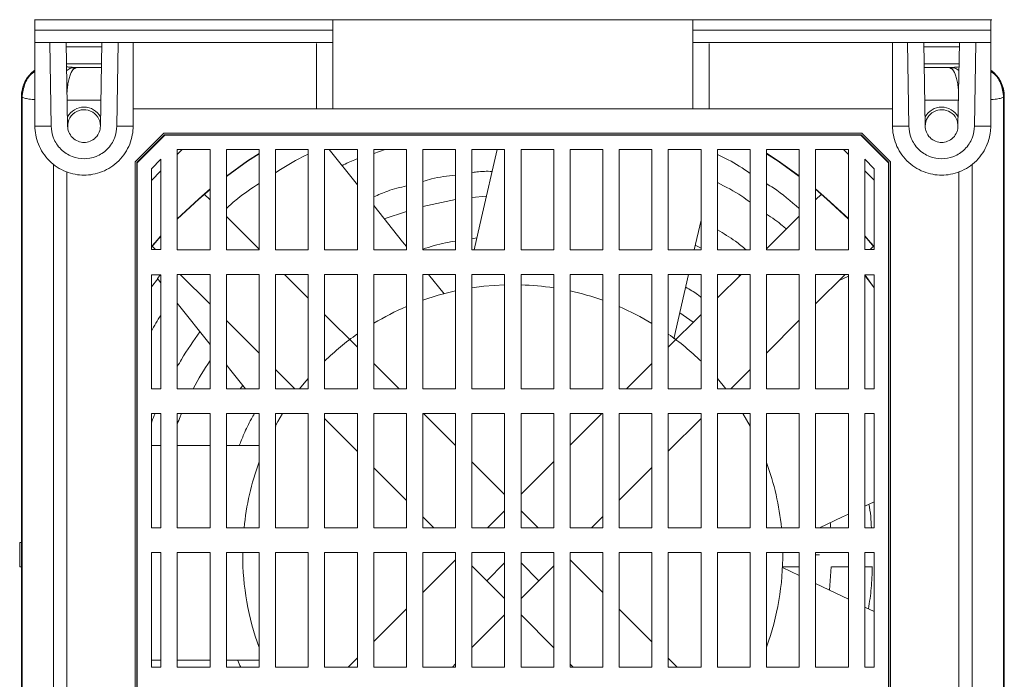
# Model space of a CAD drawing. Units: millimetres. Extents: x 398 to 1108, y 21 to 892.
# Drawn here: x 733 to 854, y 104 to 185 of the extents above; entities that cross this region are included whole.
import ezdxf

# ---------------------------------------------------------------- set-up
doc = ezdxf.new("R2010")
doc.units = ezdxf.units.MM

msp = doc.modelspace()

# ---------------------------------------------------------------- linework, layer by layer
at = {"color": 7, "linetype": 'Continuous', "lineweight": 15}
for p, q in [((735.2, 184.61), (735.2, 183.31)), ((771.6, 183.31), (771.6, 184.61)), ((771.6, 184.61), (815.6, 184.61)), ((815.6, 184.61), (815.6, 183.31)), ((852, 183.31), (852, 184.61)), ((735.2, 183.31), (735.2, 181.81)), ((771.6, 183.31), (771.6, 181.81)), ((815.6, 183.31), (815.6, 181.81)), ((815.6, 183.31), (815.6, 183.31)), ((852, 181.81), (852, 183.31)), ((735.2, 181.81), (735.2, 171.61)), ((737.02, 181.81), (737.2, 171.61)), ((739.02, 181.81), (739.2, 171.61)), ((743.2, 171.61), (743.38, 181.81)), ((745.2, 171.61), (745.38, 181.81)), ((747.2, 171.61), (747.2, 181.81)), ((769.6, 181.71), (769.6, 173.71)), ((771.6, 181.81), (771.6, 181.71)), ((771.6, 181.71), (771.6, 173.71)), ((815.6, 181.71), (815.6, 181.81)), ((815.6, 181.81), (815.6, 181.81)), ((815.6, 173.71), (815.6, 181.71)), ((817.6, 173.71), (817.6, 181.71)), ((840, 171.61), (840, 181.81)), ((841.82, 181.81), (842, 171.61)), ((843.82, 181.81), (844, 171.61)), ((848, 171.61), (848.18, 181.81)), ((850, 171.61), (850.18, 181.81)), ((852, 181.81), (852, 171.61)), ((743.37, 181.31), (739.03, 181.31)), ((843.83, 181.31), (848.17, 181.31)), ((743.33, 179.21), (739.07, 179.21)), ((843.87, 179.21), (848.13, 179.21)), ((733.62, 175.13), (733.55, 175.21)), ((853.66, 175.21), (853.58, 175.13)), ((853.58, 54.71), (853.58, 175.13)), ((769.6, 173.71), (747.2, 173.71)), ((771.6, 173.71), (769.6, 173.71)), ((771.6, 173.71), (815.6, 173.71)), ((817.6, 173.71), (815.6, 173.71)), ((840, 173.71), (817.6, 173.71)), ((737.2, 171.61), (735.2, 171.61)), ((747.2, 171.61), (745.2, 171.61)), ((842, 171.61), (840, 171.61)), ((852, 171.61), (850, 171.61)), ((747.45, 167.22), (750.96, 170.73)), ((751.04, 170.54), (747.64, 167.14)), ((751.06, 170.5), (747.68, 167.12)), ((750.96, 170.73), (836.24, 170.73)), ((836.16, 170.54), (751.04, 170.54)), ((751.06, 170.5), (751.04, 170.54)), ((836.14, 170.5), (751.06, 170.5)), ((836.14, 170.5), (836.16, 170.54)), ((839.52, 167.12), (836.14, 170.5)), ((839.56, 167.14), (836.16, 170.54)), ((836.24, 170.73), (839.76, 167.22)), ((752.6, 168.73), (752.6, 156.48)), ((756.6, 168.73), (752.6, 168.73)), ((753.2, 168.73), (752.6, 168.13)), ((756.6, 156.48), (756.6, 168.73)), ((758.6, 168.73), (758.6, 156.48)), ((762.6, 168.73), (758.6, 168.73)), ((762.6, 156.48), (762.6, 168.73)), ((764.6, 168.73), (764.6, 156.48)), ((768.6, 168.73), (764.6, 168.73)), ((768.6, 156.48), (768.6, 168.73)), ((770.6, 168.73), (770.6, 156.48)), ((774.6, 168.73), (770.6, 168.73)), ((774.6, 164.41), (771.15, 168.73)), ((774.6, 156.48), (774.6, 168.73)), ((776.6, 168.26), (778.01, 168.73)), ((776.6, 168.73), (776.6, 156.48)), ((780.6, 168.73), (776.6, 168.73)), ((780.6, 156.48), (780.6, 168.73)), ((782.6, 168.73), (782.6, 156.48)), ((786.6, 168.73), (782.6, 168.73)), ((786.6, 156.48), (786.6, 168.73)), ((788.6, 168.73), (788.6, 156.48)), ((792.6, 168.73), (788.6, 168.73)), ((792.6, 156.48), (792.6, 168.73)), ((794.6, 168.73), (794.6, 156.48)), ((798.6, 168.73), (794.6, 168.73)), ((798.6, 156.48), (798.6, 168.73)), ((800.6, 168.73), (800.6, 156.48)), ((804.6, 168.73), (800.6, 168.73)), ((804.6, 156.48), (804.6, 168.73)), ((806.6, 168.73), (806.6, 156.48)), ((810.6, 168.73), (806.6, 168.73)), ((810.6, 156.48), (810.6, 168.73)), ((812.6, 168.73), (812.6, 156.48)), ((816.6, 168.73), (812.6, 168.73)), ((816.6, 156.48), (816.6, 168.73)), ((818.6, 168.73), (818.6, 156.48)), ((822.6, 168.73), (818.6, 168.73)), ((822.6, 156.48), (822.6, 168.73)), ((824.6, 168.73), (824.6, 156.48)), ((828.6, 168.73), (824.6, 168.73)), ((828.6, 156.48), (828.6, 168.73)), ((830.6, 168.73), (830.6, 156.48)), ((834.6, 168.73), (830.6, 168.73)), ((834.6, 168.14), (834, 168.73)), ((834.6, 156.48), (834.6, 168.73)), ((750.6, 167.55), (749.44, 166.39)), ((750.6, 156.51), (750.6, 167.55)), ((837.76, 166.39), (836.6, 167.55)), ((836.6, 167.55), (836.6, 156.51)), ((747.45, 75.08), (747.45, 167.22)), ((747.64, 167.14), (747.64, 75.16)), ((747.68, 167.12), (747.64, 167.14)), ((747.68, 167.12), (747.68, 75.18)), ((749.44, 166.39), (749.44, 156.51)), ((750.6, 166.13), (749.44, 164.97)), ((837.76, 164.98), (836.6, 166.14)), ((837.76, 156.51), (837.76, 166.39)), ((839.52, 167.12), (839.56, 167.14)), ((839.52, 75.18), (839.52, 167.12)), ((839.56, 75.16), (839.56, 167.14)), ((839.76, 167.22), (839.76, 75.08)), ((756.6, 162.57), (755.89, 163.28)), ((782.6, 161.79), (786.6, 162.62)), ((788.6, 162.87), (790.36, 163.02)), ((831.3, 163.29), (830.6, 162.59)), ((762.6, 156.57), (758.6, 160.57)), ((777.89, 160.28), (780.6, 161.18)), ((815.77, 156.48), (816.6, 160.11)), ((828.6, 160.59), (824.6, 156.59)), ((789.2, 157.93), (788.6, 157.83)), ((750.6, 156.51), (749.44, 156.51)), ((749.52, 156.91), (749.93, 156.51)), ((752.6, 156.48), (756.6, 156.48)), ((758.6, 156.48), (762.6, 156.48)), ((764.6, 156.48), (768.6, 156.48)), ((770.6, 156.48), (774.6, 156.48)), ((776.6, 156.48), (780.6, 156.48)), ((782.6, 156.48), (786.6, 156.48)), ((788.6, 156.48), (792.6, 156.48)), ((794.6, 156.48), (798.6, 156.48)), ((800.6, 156.48), (804.6, 156.48)), ((806.6, 156.48), (810.6, 156.48)), ((812.6, 156.48), (816.6, 156.48)), ((815.9, 157.06), (816.6, 156.67)), ((818.6, 156.48), (822.6, 156.48)), ((824.6, 156.48), (828.6, 156.48)), ((830.6, 156.48), (834.6, 156.48)), ((837.76, 156.51), (836.6, 156.51)), ((837.25, 156.51), (837.67, 156.93)), ((749.45, 153.44), (750.6, 153.44)), ((749.45, 153.44), (749.45, 139.48)), ((750.21, 152.93), (749.45, 151.96)), ((750.17, 152.98), (750.6, 152.44)), ((750.6, 139.48), (750.6, 153.44)), ((752.6, 153.48), (752.6, 139.48)), ((756.6, 153.48), (752.6, 153.48)), ((752.96, 153.48), (756.6, 149.84)), ((756.6, 139.48), (756.6, 153.48)), ((758.6, 153.48), (758.6, 139.48)), ((762.6, 153.48), (758.6, 153.48)), ((762.6, 139.48), (762.6, 153.48)), ((764.6, 153.48), (764.6, 139.48)), ((768.6, 153.48), (764.6, 153.48)), ((768.6, 150.57), (765.69, 153.48)), ((768.6, 139.48), (768.6, 153.48)), ((770.6, 153.48), (770.6, 139.48)), ((774.6, 153.48), (770.6, 153.48)), ((774.6, 139.48), (774.6, 153.48)), ((776.6, 153.48), (776.6, 139.48)), ((780.6, 153.48), (776.6, 153.48)), ((780.6, 139.48), (780.6, 153.48)), ((782.6, 153.48), (782.6, 139.48)), ((786.6, 153.48), (782.6, 153.48)), ((785.2, 151.11), (783.31, 153.48)), ((786.6, 139.48), (786.6, 153.48)), ((788.6, 153.48), (788.6, 139.48)), ((792.6, 153.48), (788.6, 153.48)), ((792.6, 139.48), (792.6, 153.48)), ((794.6, 153.48), (794.6, 139.48)), ((798.6, 153.48), (794.6, 153.48)), ((798.6, 139.48), (798.6, 153.48)), ((800.6, 153.48), (800.6, 139.48)), ((804.6, 153.48), (800.6, 153.48)), ((804.6, 139.48), (804.6, 153.48)), ((806.6, 153.48), (806.6, 139.48)), ((810.6, 153.48), (806.6, 153.48)), ((810.6, 139.48), (810.6, 153.48)), ((812.6, 153.48), (812.6, 139.48)), ((816.6, 153.48), (812.6, 153.48)), ((813.28, 145.59), (815.08, 153.48)), ((816.6, 139.48), (816.6, 153.48)), ((821.49, 153.48), (818.6, 150.59)), ((818.6, 153.48), (818.6, 139.48)), ((822.6, 153.48), (818.6, 153.48)), ((821.15, 153.48), (821.35, 153.34)), ((822.6, 139.48), (822.6, 153.48)), ((824.6, 153.48), (824.6, 139.48)), ((828.6, 153.48), (824.6, 153.48)), ((828.6, 139.48), (828.6, 153.48)), ((830.6, 149.86), (834.22, 153.48)), ((830.6, 153.48), (830.6, 139.48)), ((834.6, 153.48), (830.6, 153.48)), ((834.6, 153.27), (833.46, 152.72)), ((834.6, 139.48), (834.6, 153.48)), ((837.54, 152.13), (836.6, 153.34)), ((836.61, 153.44), (837.76, 153.44)), ((836.61, 153.44), (836.61, 139.48)), ((837.76, 151.82), (836.65, 153.37)), ((837.76, 139.48), (837.76, 153.44)), ((752.6, 149.94), (756.6, 144.92)), ((774.6, 144.57), (770.6, 148.57)), ((816.6, 148.59), (812.6, 144.59)), ((814.01, 148.79), (815.63, 147.62)), ((758.6, 147.84), (762.6, 143.84)), ((824.6, 143.86), (828.6, 147.86)), ((779.69, 139.48), (776.6, 142.57)), ((810.6, 142.59), (807.49, 139.48)), ((764.6, 141.84), (766.96, 139.48)), ((820.22, 139.48), (822.6, 141.86)), ((760.59, 139.91), (760.3, 139.48)), ((819.63, 139.48), (818.6, 140.74)), ((750.6, 139.48), (749.45, 139.48)), ((752.6, 139.48), (756.6, 139.48)), ((758.6, 139.48), (762.6, 139.48)), ((764.6, 139.48), (768.6, 139.48)), ((770.6, 139.48), (774.6, 139.48)), ((776.6, 139.48), (780.6, 139.48)), ((782.6, 139.48), (786.6, 139.48)), ((788.6, 139.48), (792.6, 139.48)), ((794.6, 139.48), (798.6, 139.48)), ((800.6, 139.48), (804.6, 139.48)), ((806.6, 139.48), (810.6, 139.48)), ((812.6, 139.48), (816.6, 139.48)), ((818.6, 139.48), (822.6, 139.48)), ((824.6, 139.48), (828.6, 139.48)), ((830.6, 139.48), (834.6, 139.48)), ((837.76, 139.48), (836.61, 139.48)), ((749.45, 136.48), (750.6, 136.48)), ((749.45, 136.48), (749.45, 122.48)), ((750.6, 122.48), (750.6, 136.48)), ((752.6, 136.48), (752.6, 122.48)), ((756.6, 136.48), (752.6, 136.48)), ((756.6, 122.48), (756.6, 136.48)), ((758.6, 136.48), (758.6, 122.48)), ((762.6, 136.48), (758.6, 136.48)), ((762.6, 122.48), (762.6, 136.48)), ((764.6, 136.48), (764.6, 122.48)), ((768.6, 136.48), (764.6, 136.48)), ((768.6, 122.48), (768.6, 136.48)), ((770.6, 136.48), (770.6, 122.48)), ((774.6, 136.48), (770.6, 136.48)), ((774.6, 122.48), (774.6, 136.48)), ((776.6, 136.48), (776.6, 122.48)), ((780.6, 136.48), (776.6, 136.48)), ((780.6, 122.48), (780.6, 136.48)), ((782.6, 136.48), (782.6, 122.48)), ((786.6, 136.48), (782.6, 136.48)), ((786.6, 132.57), (782.69, 136.48)), ((786.6, 122.48), (786.6, 136.48)), ((788.6, 136.48), (788.6, 122.48)), ((792.6, 136.48), (788.6, 136.48)), ((792.6, 122.48), (792.6, 136.48)), ((794.6, 136.48), (794.6, 122.48)), ((798.6, 136.48), (794.6, 136.48)), ((798.6, 122.48), (798.6, 136.48)), ((804.49, 136.48), (800.6, 132.59)), ((800.6, 136.48), (800.6, 122.48)), ((804.6, 136.48), (800.6, 136.48)), ((804.6, 122.48), (804.6, 136.48)), ((806.6, 136.48), (806.6, 122.48)), ((810.6, 136.48), (806.6, 136.48)), ((810.6, 122.48), (810.6, 136.48)), ((812.6, 136.48), (812.6, 122.48)), ((816.6, 136.48), (812.6, 136.48)), ((816.6, 122.48), (816.6, 136.48)), ((818.6, 136.48), (818.6, 122.48)), ((822.6, 136.48), (818.6, 136.48)), ((822.6, 134.94), (821.71, 136.48)), ((822.6, 122.48), (822.6, 136.48)), ((824.6, 136.48), (824.6, 122.48)), ((828.6, 136.48), (824.6, 136.48)), ((828.6, 122.48), (828.6, 136.48)), ((830.6, 136.48), (830.6, 122.48)), ((834.6, 136.48), (830.6, 136.48)), ((834.6, 122.48), (834.6, 136.48)), ((836.61, 136.48), (837.76, 136.48)), ((836.61, 136.48), (836.61, 122.48)), ((837.76, 122.48), (837.76, 136.48)), ((764.6, 134.89), (764.63, 134.84)), ((770.6, 135.84), (774.6, 131.84)), ((812.6, 131.86), (816.6, 135.86)), ((750.6, 132.54), (749.45, 132.54)), ((756.6, 132.54), (752.6, 132.54)), ((762.6, 132.54), (758.6, 132.54)), ((792.6, 126.57), (788.6, 130.57)), ((798.6, 130.59), (794.6, 126.59)), ((776.6, 129.84), (780.6, 125.84)), ((806.6, 125.86), (810.6, 129.86)), ((836.61, 125.13), (837.76, 125.68)), ((792.6, 124.59), (790.49, 122.48)), ((796.69, 122.48), (794.6, 124.57)), ((782.6, 123.84), (783.96, 122.48)), ((803.22, 122.48), (804.6, 123.86)), ((750.6, 122.48), (749.45, 122.48)), ((752.6, 122.48), (756.6, 122.48)), ((758.6, 122.48), (762.6, 122.48)), ((764.6, 122.48), (768.6, 122.48)), ((770.6, 122.48), (774.6, 122.48)), ((776.6, 122.48), (780.6, 122.48)), ((782.6, 122.48), (786.6, 122.48)), ((788.6, 122.48), (792.6, 122.48)), ((794.6, 122.48), (798.6, 122.48)), ((800.6, 122.48), (804.6, 122.48)), ((806.6, 122.48), (810.6, 122.48)), ((812.6, 122.48), (816.6, 122.48)), ((818.6, 122.48), (822.6, 122.48)), ((824.6, 122.48), (828.6, 122.48)), ((830.6, 122.48), (834.6, 122.48)), ((837.76, 122.48), (836.61, 122.48)), ((733.55, 120.71), (733.34, 120.71)), ((733.34, 120.71), (733.34, 117.71)), ((749.45, 119.48), (750.6, 119.48)), ((749.45, 119.48), (749.45, 105.48)), ((750.6, 105.48), (750.6, 119.48)), ((752.6, 119.48), (752.6, 105.48)), ((756.6, 119.48), (752.6, 119.48)), ((756.6, 105.48), (756.6, 119.48)), ((758.6, 119.48), (758.6, 105.48)), ((762.6, 119.48), (758.6, 119.48)), ((760.59, 119.48), (760.59, 119.21)), ((762.6, 105.48), (762.6, 119.48)), ((764.6, 119.48), (764.6, 105.48)), ((768.6, 119.48), (764.6, 119.48)), ((768.6, 105.48), (768.6, 119.48)), ((770.6, 119.48), (770.6, 105.48)), ((774.6, 119.48), (770.6, 119.48)), ((774.6, 105.48), (774.6, 119.48)), ((776.6, 119.48), (776.6, 105.48)), ((780.6, 119.48), (776.6, 119.48)), ((780.6, 105.48), (780.6, 119.48)), ((782.6, 119.48), (782.6, 105.48)), ((786.6, 119.48), (782.6, 119.48)), ((786.6, 105.48), (786.6, 119.48)), ((788.6, 119.48), (788.6, 105.48)), ((792.6, 119.48), (788.6, 119.48)), ((792.6, 105.48), (792.6, 119.48)), ((794.6, 119.48), (794.6, 105.48)), ((798.6, 119.48), (794.6, 119.48)), ((798.6, 105.48), (798.6, 119.48)), ((800.6, 119.48), (800.6, 105.48)), ((804.6, 119.48), (800.6, 119.48)), ((804.6, 105.48), (804.6, 119.48)), ((806.6, 119.48), (806.6, 105.48)), ((810.6, 119.48), (806.6, 119.48)), ((810.6, 105.48), (810.6, 119.48)), ((812.6, 119.48), (812.6, 105.48)), ((816.6, 119.48), (812.6, 119.48)), ((816.6, 105.48), (816.6, 119.48)), ((818.6, 119.48), (818.6, 105.48)), ((822.6, 119.48), (818.6, 119.48)), ((822.6, 105.48), (822.6, 119.48)), ((824.6, 119.48), (824.6, 105.48)), ((828.6, 119.48), (824.6, 119.48)), ((828.6, 105.48), (828.6, 119.48)), ((830.6, 119.48), (830.6, 105.48)), ((834.6, 119.48), (830.6, 119.48)), ((834.6, 105.48), (834.6, 119.48)), ((836.61, 119.48), (837.76, 119.48)), ((836.61, 119.48), (836.61, 105.48)), ((837.76, 105.48), (837.76, 119.48)), ((786.6, 118.59), (782.6, 114.59)), ((790.41, 116.03), (792.6, 118.22)), ((794.6, 118.2), (796.77, 116.03)), ((804.6, 114.57), (800.6, 118.57)), ((733.34, 117.71), (733.55, 117.71)), ((788.6, 117.84), (790.41, 116.03)), ((796.77, 116.03), (798.6, 117.86)), ((828.6, 116.66), (826.54, 117.65)), ((826.55, 117.71), (828.6, 117.71)), ((832.3, 114.87), (832.49, 117.71)), ((832.56, 117.71), (834.6, 117.71)), ((836.61, 117.71), (837.56, 117.71)), ((790.41, 116.03), (792.6, 113.84)), ((794.6, 113.86), (796.77, 116.03)), ((834.6, 113.77), (830.6, 115.7)), ((780.6, 112.59), (776.6, 108.59)), ((810.6, 108.57), (806.6, 112.57)), ((837.76, 112.25), (836.61, 112.8)), ((788.6, 107.86), (792.6, 111.86)), ((794.6, 111.84), (798.6, 107.84)), ((749.45, 106.32), (750.6, 106.32)), ((752.6, 106.32), (756.6, 106.32)), ((758.6, 106.32), (762.6, 106.32)), ((774.6, 106.59), (773.49, 105.48)), ((813.69, 105.48), (812.6, 106.57)), ((750.6, 105.48), (749.45, 105.48)), ((752.6, 105.48), (756.6, 105.48)), ((758.6, 105.48), (762.6, 105.48)), ((764.6, 105.48), (768.6, 105.48)), ((770.6, 105.48), (774.6, 105.48)), ((776.6, 105.48), (780.6, 105.48)), ((782.6, 105.48), (786.6, 105.48)), ((786.22, 105.48), (786.6, 105.86)), ((788.6, 105.48), (792.6, 105.48)), ((794.6, 105.48), (798.6, 105.48)), ((800.6, 105.84), (800.96, 105.48)), ((800.6, 105.48), (804.6, 105.48)), ((806.6, 105.48), (810.6, 105.48)), ((812.6, 105.48), (816.6, 105.48)), ((818.6, 105.48), (822.6, 105.48)), ((824.6, 105.48), (828.6, 105.48)), ((830.6, 105.48), (834.6, 105.48)), ((837.76, 105.48), (836.61, 105.48))]:
    msp.add_line(p, q, dxfattribs=at)
at = {"color": 8, "linetype": 'Continuous', "lineweight": 15}
for p, q in [((743.33, 178.76), (740.3, 178.76)), ((846.9, 178.76), (843.88, 178.76)), ((743.26, 174.76), (739.15, 174.76)), ((848.06, 174.76), (843.95, 174.76)), ((737.48, 166.9), (737.48, 54.71)), ((849.72, 54.71), (849.72, 166.9)), ((739.09, 165.99), (739.09, 67.76)), ((848.11, 67.76), (848.11, 165.99)), ((831.09, 119.21), (830.6, 119.21))]:
    msp.add_line(p, q, dxfattribs=at)
at = {"color": 8, "linetype": 'Continuous', "lineweight": 15, "flags": 128}
for points in [[(735.2, 183.31), (735.2, 183.31)], [(852, 183.31), (852, 183.31)]]:
    msp.add_lwpolyline(points, dxfattribs=at)
at = {"color": 7, "linetype": 'Continuous', "lineweight": 15, "flags": 128}
for points in [[(771.6, 183.31), (771.6, 183.31)], [(733.62, 54.71), (733.62, 114.92), (733.62, 175.13)], [(791.67, 168.73), (789.78, 160.45), (788.87, 156.48)], [(758.6, 165.5), (761.19, 167.35), (762.6, 168.27)], [(758.6, 165.46), (761.18, 167.31), (762.6, 168.23)], [(824.6, 168.28), (826.01, 167.35), (828.6, 165.51)], [(824.6, 168.23), (826.02, 167.31), (828.6, 165.46)], [(752.6, 160.28), (755.21, 162.73), (756.6, 163.92)], [(752.6, 160.23), (755.21, 162.69), (756.6, 163.87)], [(830.6, 163.93), (831.99, 162.73), (834.6, 160.29)], [(830.6, 163.88), (831.99, 162.69), (834.6, 160.24)], [(780.6, 156.88), (780.13, 157.47), (776.6, 161.9)], [(749.44, 156.87), (749.88, 157.38), (750.6, 158.18)], [(749.44, 156.81), (749.89, 157.34), (750.6, 158.13)], [(836.6, 158.19), (837.32, 157.38), (837.76, 156.87)], [(836.6, 158.14), (837.31, 157.34), (837.76, 156.82)], [(792.6, 152.2), (790.04, 152.02), (788.6, 151.83)], [(786.6, 151.46), (784.48, 150.93), (782.6, 150.33)], [(758.6, 142.41), (758.97, 141.94), (760.94, 139.48)], [(768.6, 140.76), (768.11, 140.18), (767.54, 139.48)], [(765.46, 136.48), (764.89, 135.51), (764.6, 134.98)], [(831.09, 122.48), (833.88, 123.82), (834.6, 124.16)]]:
    msp.add_lwpolyline(points, dxfattribs=at)
at = {"color": 7, "linetype": 'Continuous', "lineweight": 15}
for centre, radius, start, end in [((741.2, 171.61), 2.31, 29.2198, 150.7801), ((741.2, 171.61), 2, 0, 199.1759), ((846, 171.61), 2.31, 29.2194, 150.7798), ((846, 171.61), 2, 356.9851, 179.9853), ((793.59, 119.21), 33, 81.2678, 88.2463), ((793.59, 119.21), 33, 70.5105, 77.7357), ((793.59, 119.21), 33, 113.1811, 120.9875), ((793.59, 119.21), 33, 58.9723, 66.7814), ((793.59, 119.21), 33, 125.1316, 134.1604), ((793.59, 119.21), 33, 45.7916, 54.8262), ((793.59, 119.21), 33, 159.8999, 174.3214), ((793.59, 119.21), 33, 5.6786, 19.9997), ((793.59, 119.21), 33, 180, 200.1001), ((793.59, 119.21), 33, 340.0003, 0.4606)]:
    msp.add_arc(centre, radius, start, end, dxfattribs=at)
for centre, major_axis, start_param, end_param in [((737.55, 175.21), (2.83, -2.83), 2.982802, 3.926839), ((849.66, 175.21), (-2.83, -2.83), 2.356347, 3.300357)]:
    msp.add_ellipse(centre, major_axis=major_axis, ratio=0.999695, start_param=start_param, end_param=end_param, dxfattribs=at)
for points, knots in [([(735.2, 184.61), (735.2, 184.61), (735.19, 184.61), (735.27, 184.61), (735.15, 184.61), (735.17, 184.61), (735.6, 184.61), (736.37, 184.61), (737.39, 184.61), (739.72, 184.61), (747.84, 184.61), (756.78, 184.61), (764.83, 184.61), (767.28, 184.61), (768.94, 184.61), (770.22, 184.61), (771.05, 184.61), (771.66, 184.61), (771.7, 184.61), (771.67, 184.61), (771.67, 184.61)], [0, 0, 0, 0, 0.049347, 0.163687, 0.192401, 0.220927, 0.243232, 0.265537, 0.287842, 0.310147, 0.398164, 0.749979, 0.820076, 0.855527, 0.890423, 0.912728, 0.935033, 0.957338, 0.996183, 1, 1, 1, 1]), ([(815.6, 184.61), (815.6, 184.61), (815.6, 184.61), (815.58, 184.61), (815.61, 184.61), (816.18, 184.61), (817.01, 184.61), (818.09, 184.61), (820.69, 184.61), (830.03, 184.61), (839.74, 184.61), (848.01, 184.61), (849.6, 184.61), (850.77, 184.61), (851.58, 184.61), (852.07, 184.61), (852.16, 184.61), (852.08, 184.61), (852.05, 184.61), (852.04, 184.61)], [0, 0, 0, 0, 0.044667, 0.223335, 0.248073, 0.268262, 0.288452, 0.308641, 0.328818, 0.421453, 0.791994, 0.826359, 0.849532, 0.872976, 0.893166, 0.913355, 0.947839, 0.98261, 1, 1, 1, 1]), ([(735.2, 181.81), (735.2, 181.81), (735.2, 181.81), (735.2, 181.81), (735.2, 181.81), (735.2, 181.81), (735.2, 181.81), (735.2, 181.81), (735.21, 181.81), (735.22, 181.81), (735.28, 181.81), (735.41, 181.81), (735.83, 181.81), (736.12, 181.81), (736.82, 181.81), (737.22, 181.81), (737.83, 181.81), (738.04, 181.81), (738.34, 181.81), (738.44, 181.81), (738.58, 181.81), (738.63, 181.81), (738.73, 181.81), (738.79, 181.81), (739.27, 181.81), (740.56, 181.81), (745.28, 181.81), (753, 181.81), (760.73, 181.81), (765.45, 181.81), (766.95, 181.81), (767.65, 181.81), (767.91, 181.81), (768.02, 181.81), (768.08, 181.81), (768.22, 181.81), (768.32, 181.81), (768.82, 181.81), (769.24, 181.81), (770.03, 181.81), (770.4, 181.81), (771.01, 181.81), (771.24, 181.81), (771.54, 181.81), (771.6, 181.81), (771.6, 181.81)], [0, 0, 0, 0, 0.015625, 0.017578, 0.017578, 0.019531, 0.019531, 0.023438, 0.023438, 0.03125, 0.03125, 0.0625, 0.0625, 0.09375, 0.09375, 0.125, 0.125, 0.140625, 0.140625, 0.148437, 0.148437, 0.152344, 0.152344, 0.15625, 0.15625, 0.1875, 0.25, 0.5, 0.75, 0.8125, 0.84375, 0.859375, 0.863281, 0.863281, 0.867188, 0.867188, 0.875, 0.875, 0.90625, 0.90625, 0.9375, 0.9375, 0.96875, 0.96875, 1, 1, 1, 1]), ([(852, 181.81), (852, 181.81), (852, 181.81), (852, 181.81), (852, 181.81), (852, 181.81), (852, 181.81), (851.97, 181.81), (851.83, 181.81), (851.73, 181.81), (851.45, 181.81), (851.28, 181.81), (850.87, 181.81), (850.63, 181.81), (850.13, 181.81), (849.87, 181.81), (849.33, 181.81), (849.05, 181.81), (848.72, 181.81), (848.66, 181.81), (848.58, 181.81), (848.56, 181.81), (848.53, 181.81), (848.51, 181.81), (848.46, 181.81), (848.28, 181.81), (845.83, 181.81), (838.85, 181.81), (829.73, 181.81), (822.61, 181.81), (819.9, 181.81), (819.4, 181.81), (819.19, 181.81), (819.08, 181.81), (819.05, 181.81), (818.99, 181.81), (818.96, 181.81), (818.66, 181.81), (818.39, 181.81), (817.85, 181.81), (817.58, 181.81), (817.07, 181.81), (816.83, 181.81), (816.41, 181.81), (816.22, 181.81), (815.93, 181.81), (815.81, 181.81), (815.66, 181.81), (815.62, 181.81), (815.6, 181.81), (815.6, 181.81), (815.6, 181.81), (815.6, 181.81), (815.6, 181.81), (815.6, 181.81), (815.6, 181.81), (815.6, 181.81), (815.6, 181.81), (815.6, 181.81)], [0, 0, 0, 0, 0.007812, 0.011719, 0.011719, 0.015625, 0.015625, 0.03125, 0.03125, 0.046875, 0.046875, 0.0625, 0.0625, 0.078125, 0.078125, 0.09375, 0.09375, 0.109375, 0.109375, 0.113281, 0.113281, 0.114258, 0.114258, 0.115234, 0.115234, 0.117187, 0.125, 0.25, 0.5, 0.625, 0.640625, 0.648437, 0.652344, 0.652344, 0.654297, 0.654297, 0.65625, 0.65625, 0.671875, 0.671875, 0.6875, 0.6875, 0.703125, 0.703125, 0.71875, 0.71875, 0.734375, 0.734375, 0.75, 0.75, 0.753906, 0.753906, 0.757812, 0.765625, 0.78125, 0.8125, 0.875, 1, 1, 1, 1]), ([(733.55, 175.21), (733.59, 175.66), (733.69, 176.55), (734.3, 177.69), (734.93, 178.19), (735.2, 178.4)], [0, 0, 0, 0, 0.36007, 0.720173, 1, 1, 1, 1]), ([(853.66, 175.21), (853.61, 175.66), (853.52, 176.55), (852.9, 177.69), (852.28, 178.19), (852, 178.4)], [0, 0, 0, 0, 0.3600699, 0.720173, 1, 1, 1, 1]), ([(733.55, 175.21), (733.55, 139.99), (733.55, 104.77), (733.55, 65.15), (733.55, 60.75), (733.55, 54.14), (733.55, 51.94), (733.55, 48.64), (733.55, 47.54), (733.59, 45.34), (733.62, 44.24), (733.76, 40.94), (733.9, 38.75), (734.2, 35.46), (734.32, 34.36), (734.6, 32.17), (734.76, 31.08), (735.13, 28.91), (735.35, 27.83), (735.74, 26.22), (735.88, 25.69), (736.21, 24.64), (736.38, 24.11), (736.7, 23.35), (736.81, 23.1), (737.06, 22.61), (737.2, 22.37), (737.43, 22.03), (737.51, 21.91), (737.7, 21.71), (737.81, 21.62), (738.03, 21.47), (738.15, 21.4), (738.41, 21.29), (738.54, 21.25), (738.81, 21.19), (738.94, 21.18), (739.22, 21.18), (739.35, 21.18), (739.76, 21.18), (740.58, 21.18), (758.87, 21.18), (794.35, 21.18), (829.28, 21.18), (847.02, 21.18), (847.43, 21.18), (847.84, 21.18), (848.11, 21.18), (848.25, 21.18), (848.52, 21.21), (848.66, 21.25), (848.92, 21.34), (849.04, 21.39), (849.28, 21.54), (849.39, 21.62), (849.59, 21.81), (849.68, 21.91), (849.93, 22.24), (850.07, 22.48), (850.33, 22.97), (850.44, 23.21), (850.77, 23.97), (850.95, 24.49), (851.44, 26.06), (851.7, 27.12), (852.14, 29.26), (852.33, 30.34), (852.65, 32.5), (852.79, 33.59), (853.03, 35.76), (853.13, 36.85), (853.4, 40.11), (853.51, 42.28), (853.62, 45.55), (853.64, 46.64), (853.66, 48.82), (853.66, 49.91), (853.66, 53.18), (853.66, 59.71), (853.66, 66.25), (853.66, 105.48), (853.66, 140.34), (853.66, 175.21)], [0, 0, 0, 0, 0.25, 0.25, 0.28125, 0.28125, 0.296875, 0.296875, 0.304687, 0.304687, 0.3125, 0.3125, 0.328125, 0.328125, 0.335937, 0.335937, 0.34375, 0.34375, 0.351562, 0.351562, 0.355469, 0.355469, 0.359375, 0.359375, 0.361328, 0.361328, 0.363281, 0.363281, 0.364258, 0.364258, 0.365234, 0.365234, 0.366211, 0.366211, 0.367187, 0.367187, 0.368164, 0.368164, 0.369141, 0.369141, 0.371094, 0.375, 0.5, 0.625, 0.625, 0.626953, 0.62793, 0.62793, 0.628906, 0.628906, 0.629883, 0.629883, 0.630859, 0.630859, 0.631836, 0.631836, 0.632812, 0.632812, 0.634766, 0.634766, 0.636719, 0.636719, 0.640625, 0.640625, 0.648437, 0.648437, 0.65625, 0.65625, 0.664062, 0.664062, 0.671875, 0.671875, 0.6875, 0.6875, 0.695312, 0.695312, 0.703125, 0.703125, 0.71875, 0.75, 0.75, 1, 1, 1, 1]), ([(735.2, 171.61), (735.2, 171.26), (735.23, 170.89), (735.37, 170.15), (735.48, 169.77), (735.77, 169.03), (735.96, 168.67), (736.4, 167.98), (736.67, 167.66), (737.25, 167.08), (737.58, 166.81), (738.26, 166.36), (738.62, 166.18), (739.36, 165.89), (739.74, 165.78), (740.48, 165.64), (740.85, 165.61), (741.56, 165.61), (741.92, 165.64), (742.66, 165.78), (743.04, 165.89), (743.78, 166.18), (744.14, 166.36), (744.83, 166.81), (745.15, 167.08), (745.74, 167.66), (746, 167.98), (746.45, 168.67), (746.63, 169.03), (746.93, 169.77), (747.03, 170.15), (747.17, 170.89), (747.2, 171.26), (747.2, 171.61)], [0, 0, 0, 0, 0.0625, 0.0625, 0.125, 0.125, 0.1875, 0.1875, 0.25, 0.25, 0.3125, 0.3125, 0.375, 0.375, 0.4375, 0.4375, 0.5, 0.5, 0.5625, 0.5625, 0.625, 0.625, 0.6875, 0.6875, 0.75, 0.75, 0.8125, 0.8125, 0.875, 0.875, 0.9375, 0.9375, 1, 1, 1, 1]), ([(737.2, 171.61), (737.2, 171.14), (737.29, 170.63), (737.68, 169.65), (737.98, 169.17), (738.76, 168.39), (739.24, 168.09), (740.22, 167.7), (740.73, 167.61), (741.67, 167.61), (742.18, 167.7), (743.17, 168.09), (743.64, 168.39), (744.42, 169.17), (744.73, 169.65), (745.12, 170.63), (745.2, 171.14), (745.2, 171.61)], [0, 0, 0, 0, 0.125, 0.125, 0.25, 0.25, 0.375, 0.375, 0.5, 0.5, 0.625, 0.625, 0.75, 0.75, 0.875, 0.875, 1, 1, 1, 1]), ([(739.2, 171.61), (739.2, 171.6), (739.2, 171.58), (739.2, 171.55), (739.2, 171.51), (739.21, 171.46), (739.22, 171.37), (739.22, 171.31), (739.26, 171.12), (739.29, 171), (739.44, 170.63), (739.59, 170.39), (739.98, 170), (740.22, 169.85), (740.71, 169.65), (740.97, 169.61), (741.44, 169.61), (741.69, 169.65), (742.18, 169.85), (742.42, 170), (742.81, 170.39), (742.96, 170.63), (743.16, 171.12), (743.2, 171.38), (743.2, 171.61)], [0, 0, 0, 0, 0.007813, 0.007813, 0.015625, 0.03125, 0.03125, 0.0625, 0.0625, 0.125, 0.125, 0.25, 0.25, 0.375, 0.375, 0.5, 0.5, 0.625, 0.625, 0.75, 0.75, 0.875, 0.875, 1, 1, 1, 1]), ([(852, 171.61), (852, 171.61), (852, 171.61), (852, 171.6), (852, 171.59), (852, 171.57), (852, 171.53), (852, 171.46), (851.99, 171.3), (851.99, 171.16), (851.96, 170.89), (851.94, 170.71), (851.83, 170.15), (851.73, 169.77), (851.43, 169.03), (851.25, 168.67), (850.8, 167.98), (850.54, 167.66), (849.95, 167.08), (849.63, 166.81), (848.94, 166.36), (848.58, 166.18), (847.84, 165.89), (847.46, 165.78), (846.72, 165.64), (846.36, 165.61), (845.65, 165.61), (845.28, 165.64), (844.54, 165.78), (844.16, 165.89), (843.42, 166.18), (843.06, 166.36), (842.38, 166.81), (842.05, 167.08), (841.47, 167.66), (841.2, 167.98), (840.76, 168.67), (840.57, 169.03), (840.28, 169.77), (840.17, 170.15), (840.03, 170.89), (840, 171.26), (840, 171.61)], [0, 0, 0, 0, 0.000488, 0.000488, 0.000977, 0.001953, 0.003906, 0.007813, 0.015625, 0.03125, 0.03125, 0.0625, 0.0625, 0.125, 0.125, 0.1875, 0.1875, 0.25, 0.25, 0.3125, 0.3125, 0.375, 0.375, 0.4375, 0.4375, 0.5, 0.5, 0.5625, 0.5625, 0.625, 0.625, 0.6875, 0.6875, 0.75, 0.75, 0.8125, 0.8125, 0.875, 0.875, 0.9375, 0.9375, 1, 1, 1, 1]), ([(842, 171.61), (842, 171.14), (842.09, 170.63), (842.48, 169.65), (842.78, 169.17), (843.56, 168.39), (844.04, 168.09), (845.02, 167.7), (845.53, 167.61), (846.47, 167.61), (846.98, 167.7), (847.97, 168.09), (848.44, 168.39), (849.22, 169.17), (849.53, 169.65), (849.92, 170.63), (850, 171.14), (850, 171.61)], [0, 0, 0, 0, 0.125, 0.125, 0.25, 0.25, 0.375, 0.375, 0.5, 0.5, 0.625, 0.625, 0.75, 0.75, 0.875, 0.875, 1, 1, 1, 1]), ([(848, 171.61), (848, 171.6), (848, 171.58), (848, 171.55), (848, 171.51), (848, 171.46), (847.99, 171.37), (847.98, 171.31), (847.95, 171.12), (847.91, 171), (847.76, 170.63), (847.61, 170.39), (847.22, 170), (846.98, 169.85), (846.49, 169.65), (846.24, 169.61), (845.77, 169.61), (845.51, 169.65), (845.02, 169.85), (844.78, 170), (844.39, 170.39), (844.24, 170.63), (844.04, 171.12), (844, 171.38), (844, 171.61)], [0, 0, 0, 0, 0.007813, 0.007813, 0.015625, 0.03125, 0.03125, 0.0625, 0.0625, 0.125, 0.125, 0.25, 0.25, 0.375, 0.375, 0.5, 0.5, 0.625, 0.625, 0.75, 0.75, 0.875, 0.875, 1, 1, 1, 1]), ([(768.6, 168.19), (768.36, 168.08), (766.96, 167.39), (765.67, 166.58), (764.6, 165.91)], [0, 0, 0, 0, 0.16912, 1, 1, 1, 1]), ([(772.72, 166.76), (773.23, 167.03), (773.84, 167.35), (774.49, 167.56), (774.6, 167.6)], [0, 0, 0, 0, 0.83306, 1, 1, 1, 1]), ([(822.6, 165.82), (821.72, 166.42), (820.45, 167.29), (819.04, 167.92), (818.6, 168.12)], [0, 0, 0, 0, 0.68437, 1, 1, 1, 1]), ([(791.06, 166.07), (790.43, 166.08), (789.61, 166.08), (788.79, 165.95), (788.6, 165.91)], [0, 0, 0, 0, 0.760287, 1, 1, 1, 1]), ([(786.6, 165.61), (785.62, 165.5), (784.26, 165.35), (782.96, 164.96), (782.6, 164.85)], [0, 0, 0, 0, 0.725103, 1, 1, 1, 1]), ([(762.6, 164.6), (761.69, 164), (760.26, 163.06), (759.04, 161.94), (758.6, 161.54)], [0, 0, 0, 0, 0.635838, 1, 1, 1, 1]), ([(780.6, 164.3), (779.83, 164.11), (778.45, 163.78), (777.16, 163.2), (776.6, 162.95)], [0, 0, 0, 0, 0.561792, 1, 1, 1, 1]), ([(818.6, 164.7), (819.62, 164.19), (821.01, 163.48), (822.26, 162.55), (822.6, 162.3)], [0, 0, 0, 0, 0.729139, 1, 1, 1, 1]), ([(828.6, 161.51), (827.58, 162.41), (826.32, 163.53), (824.88, 164.4), (824.6, 164.57)], [0, 0, 0, 0, 0.8017465, 1, 1, 1, 1]), ([(824.6, 160.84), (825.27, 160.4), (826.12, 159.83), (826.87, 159.15), (827.02, 159.01)], [0, 0, 0, 0, 0.797718, 1, 1, 1, 1]), ([(822.11, 156.48), (821.69, 156.84), (820.59, 157.76), (819.35, 158.47), (818.6, 158.91)], [0, 0, 0, 0, 0.390287, 1, 1, 1, 1]), ([(786.6, 157.52), (786.18, 157.47), (784.82, 157.28), (783.51, 156.86), (782.6, 156.56)], [0, 0, 0, 0, 0.303006, 1, 1, 1, 1]), ([(750.53, 153.39), (750.44, 153.3), (750.35, 153.21), (750.26, 153.09), (750.24, 153.06), (750.21, 153.03), (750.19, 153), (750.18, 152.98), (750.17, 152.97), (750.16, 152.96), (750.17, 152.97), (750.17, 152.98), (750.17, 152.98)], [0, 0, 0, 0, 0.647977, 0.689433, 0.730855, 0.772968, 0.815419, 0.85743, 0.89842, 0.938289, 0.977454, 1, 1, 1, 1]), ([(816.6, 150.67), (816.46, 150.78), (815.88, 151.26), (815.22, 151.63), (814.73, 151.91)], [0, 0, 0, 0, 0.23914, 1, 1, 1, 1]), ([(749.45, 146.54), (749.79, 147.2), (750.14, 147.87), (750.59, 148.46), (750.6, 148.46)], [0, 0, 0, 0, 0.992719, 1, 1, 1, 1]), ([(755.37, 146.47), (754.58, 145.36), (753.59, 143.98), (752.76, 142.49), (752.6, 142.19)], [0, 0, 0, 0, 0.796991, 1, 1, 1, 1]), ([(754.53, 139.48), (754.54, 139.48), (755.13, 140.69), (755.87, 141.82), (756.6, 142.94)], [0, 0, 0, 0, 0.005306, 1, 1, 1, 1]), ([(749.89, 136.48), (749.75, 136.15), (749.59, 135.77), (749.46, 135.39), (749.45, 135.34)], [0, 0, 0, 0, 0.884482, 1, 1, 1, 1]), ([(752.6, 135.18), (752.71, 135.47), (752.87, 135.91), (753.06, 136.34), (753.12, 136.48)], [0, 0, 0, 0, 0.676349, 1, 1, 1, 1]), ([(760.16, 132.54), (760.35, 133.01), (760.8, 134.12), (761.41, 135.44), (761.91, 136.25), (762.04, 136.48)], [0, 0, 0, 0, 0.346024, 0.821588, 1, 1, 1, 1]), ([(837.11, 125.37), (837.2, 124.89), (837.37, 123.93), (837.4, 122.96), (837.41, 122.48)], [0, 0, 0, 0, 0.5054476, 1, 1, 1, 1]), ([(832.44, 122.48), (832.43, 122.6), (832.43, 122.81), (832.4, 123.01), (832.38, 123.1)], [0, 0, 0, 0, 0.579216, 1, 1, 1, 1]), ([(837.52, 117.71), (837.5, 116.85), (837.45, 115.13), (837.19, 113.43), (837.06, 112.59)], [0, 0, 0, 0, 0.503478, 1, 1, 1, 1]), ([(760.35, 105.48), (760.22, 105.74), (760.08, 106.01), (759.98, 106.3), (759.98, 106.32)], [0, 0, 0, 0, 0.94474, 1, 1, 1, 1])]:
    msp.add_open_spline(points, degree=3, knots=knots, dxfattribs=at)
at = {"color": 8, "linetype": 'Continuous', "lineweight": 15}
for points, knots in [([(735.2, 183.31), (735.2, 183.31), (735.2, 183.31), (735.2, 183.31), (735.2, 183.31), (735.2, 183.31), (735.2, 183.31), (735.21, 183.31), (735.22, 183.31), (735.26, 183.31), (735.31, 183.31), (735.52, 183.31), (735.75, 183.31), (736.38, 183.31), (736.77, 183.31), (737.6, 183.31), (738.04, 183.31), (738.51, 183.31), (738.58, 183.31), (738.66, 183.31), (738.71, 183.31), (738.74, 183.31), (738.88, 183.31), (739.22, 183.31), (740.01, 183.31), (744.29, 183.31), (751.96, 183.31), (760.07, 183.31), (765.03, 183.31), (766.61, 183.31), (767.4, 183.31), (767.79, 183.31), (767.98, 183.31), (768.05, 183.31), (768.08, 183.31), (768.09, 183.31), (768.13, 183.31), (768.15, 183.31), (768.59, 183.31), (769.03, 183.31), (769.87, 183.31), (770.28, 183.31), (770.94, 183.31), (771.2, 183.31), (771.45, 183.31), (771.51, 183.31), (771.56, 183.31), (771.58, 183.31), (771.59, 183.31), (771.6, 183.31), (771.6, 183.31), (771.6, 183.31), (771.6, 183.31), (771.6, 183.31), (771.6, 183.31)], [0, 0, 0, 0, 0.0625, 0.066406, 0.066406, 0.068359, 0.068359, 0.070313, 0.078125, 0.078125, 0.09375, 0.09375, 0.125, 0.125, 0.15625, 0.15625, 0.1875, 0.1875, 0.191406, 0.193359, 0.193359, 0.195313, 0.195313, 0.203125, 0.21875, 0.25, 0.5, 0.75, 0.8125, 0.84375, 0.859375, 0.867188, 0.871094, 0.87207, 0.87207, 0.873047, 0.873047, 0.875, 0.875, 0.90625, 0.90625, 0.9375, 0.9375, 0.96875, 0.96875, 0.984375, 0.984375, 0.992188, 0.992188, 0.996094, 0.998047, 0.999023, 0.999023, 1, 1, 1, 1]), ([(815.6, 183.31), (815.59, 183.31), (815.58, 183.31), (815.73, 183.31), (816.25, 183.31), (817.12, 183.31), (818.29, 183.31), (819.62, 183.31), (820.91, 183.31), (823.18, 183.31), (827.48, 183.31), (834.47, 183.31), (841.48, 183.31), (846.53, 183.31), (849, 183.31), (850.49, 183.31), (851.51, 183.31), (852.03, 183.31), (852, 183.31), (852.01, 183.31), (852, 183.31), (852, 183.31), (852, 183.31)], [0, 0, 0, 0, 0.017221, 0.036156, 0.056502, 0.077329, 0.101698, 0.124846, 0.148996, 0.173146, 0.249046, 0.384581, 0.557081, 0.63298, 0.662061, 0.691752, 0.716973, 0.741177, 0.764415, 0.788565, 0.864465, 1, 1, 1, 1]), ([(733.62, 175.13), (733.71, 175.71), (733.87, 176.86), (734.61, 177.96), (735.16, 178.26), (735.2, 178.29)], [0, 0, 0, 0, 0.4800154, 0.9600219, 1, 1, 1, 1]), ([(739.08, 178.84), (739.08, 178.84), (739.22, 178.83), (739.56, 178.8), (740.05, 178.77), (740.3, 178.76)], [0, 0, 0, 0, 0.027519, 0.511432, 1, 1, 1, 1]), ([(740.3, 178.76), (739.91, 178.74), (739.46, 178.72), (739.13, 178.42), (739.08, 178.38)], [0, 0, 0, 0, 0.867141, 1, 1, 1, 1]), ([(740.3, 178.76), (740.15, 178.7), (739.83, 178.59), (739.5, 177.89), (739.3, 177.11), (739.18, 176.45), (739.15, 175.96), (739.13, 175.74)], [0, 0, 0, 0, 0.277011, 0.56563, 0.716095, 0.869345, 1, 1, 1, 1]), ([(846.9, 178.76), (847.21, 178.78), (847.73, 178.8), (848.02, 178.83), (848.13, 178.84)], [0, 0, 0, 0, 0.607735, 1, 1, 1, 1]), ([(848.07, 175.74), (848.06, 175.96), (848.02, 176.45), (847.91, 177.11), (847.71, 177.89), (847.38, 178.59), (847.06, 178.7), (846.9, 178.76)], [0, 0, 0, 0, 0.130654, 0.283905, 0.434369, 0.722989, 1, 1, 1, 1]), ([(848.12, 178.38), (848.08, 178.42), (847.74, 178.72), (847.29, 178.74), (846.9, 178.76)], [0, 0, 0, 0, 0.1328538, 1, 1, 1, 1]), ([(853.58, 175.13), (853.5, 175.71), (853.33, 176.86), (852.6, 177.96), (852.04, 178.26), (852, 178.29)], [0, 0, 0, 0, 0.4800155, 0.9600228, 1, 1, 1, 1]), ([(735.2, 174.84), (735.19, 174.84), (734.74, 174.87), (734.3, 174.94), (733.78, 175.04), (733.68, 175.1), (733.62, 175.13)], [0, 0, 0, 0, 0.009324, 0.344258, 0.673272, 1, 1, 1, 1]), ([(853.58, 175.13), (853.52, 175.1), (853.41, 175.04), (852.93, 174.94), (852.41, 174.87), (852.01, 174.84), (852, 174.84)], [0, 0, 0, 0, 0.326326, 0.654934, 0.989457, 1, 1, 1, 1])]:
    msp.add_open_spline(points, degree=3, knots=knots, dxfattribs=at)

doc.saveas('drawing.dxf')
